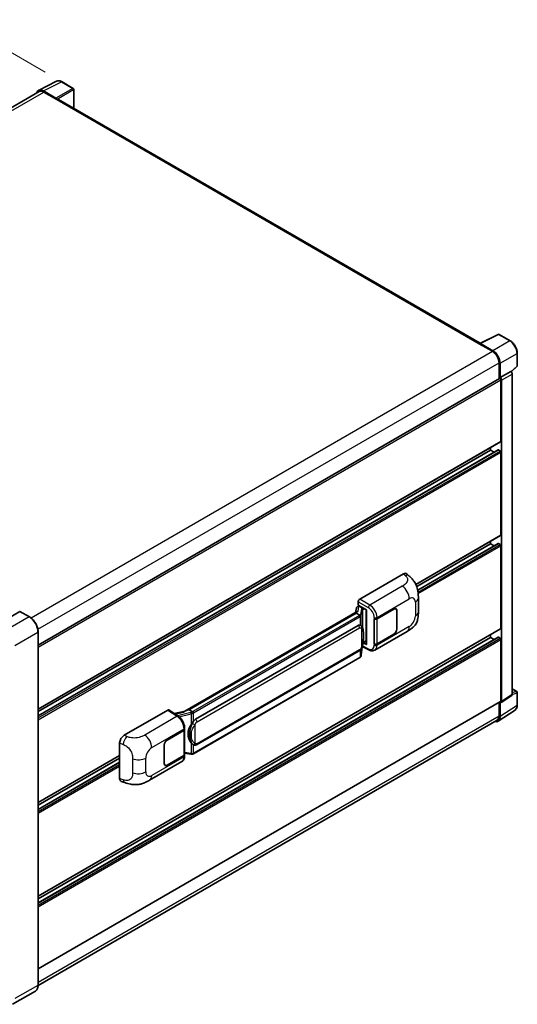
# Model space of a CAD drawing. Units: millimetres. Extents: x 17 to 10644, y 17 to 1422.
# Drawn here: x 926 to 1102, y 212 to 559 of the extents above; entities that cross this region are included whole.
import ezdxf

# ---------------------------------------------------------------- set-up
doc = ezdxf.new("R2010")
doc.units = ezdxf.units.MM
for name, color, linetype, lineweight in [('Dimension (ISO)', 7, 'Continuous', 18), ('Visible (ISO)', 7, 'Continuous', 35), ('Visible Narrow (ISO)', 7, 'Continuous', 25)]:
    doc.layers.add(name, color=color, linetype=linetype, lineweight=lineweight)
doc.styles.add('Note Text (TK)', font='MS PGothic.ttf')
doc.dimstyles.new('Default - Method 1b (TK)', dxfattribs={"dimscale": 4, "dimtxt": 2.5, "dimasz": 2.5, "dimexe": 1, "dimexo": 1.5, "dimgap": 1, "dimtad": 1, "dimtoh": 1, "dimrnd": 1e-08, "dimdsep": 46, "dimtxsty": 'Note Text (TK)', "dimcen": 0.09, "dimdle": 5, "dimclrd": 100, "dimclre": 100, "dimclrt": 7, "dimadec": 1, "dimazin": 1, "dimtfac": 1, "dimtmove": 0, "dimatfit": 3, "dimfxl": 0, "dimtolj": 1, "dimlwd": -1, "dimlwe": -1, "dimarcsym": 0})

# ---------------------------------------------------------------- blocks, each defined once
blk = doc.blocks.new('*D39')
at = {"layer": 'Defpoints', "color": 0, "transparency": 16777216}
for p in [(907.15, 556.4), (941.09, 536.8), (760.96, 431.61)]:
    blk.add_point(p, dxfattribs=at)
at = {"layer": 'Dimension (ISO)', "color": 100, "transparency": 16777216}
for p, q in [((935.11, 540.25), (903.16, 558.7)), ((735.87, 456.13), (898.52, 551.35)), ((754.98, 435.06), (723.25, 453.38))]:
    blk.add_line(p, q, dxfattribs=at)
for points in [[(897.68, 552.78), (899.36, 549.91), (907.15, 556.4)], [(735.02, 457.57), (736.71, 454.69), (727.24, 451.08)]]:
    blk.add_solid(points, dxfattribs=at)
at = {"layer": 'Dimension (ISO)', "color": 7, "transparency": 16777216, "insert": (803.83, 506.34), "char_height": 10, "attachment_point": 4, "rotation": 30.344, "style": 'Note Text (TK)'}
blk.add_mtext('\\A1;{\\Q-29.656;\\W0.819;\\H0.816x; \\fＭＳ Ｐゴシック|b0|i0;\\H10.0000;350}', dxfattribs=at)

msp = doc.modelspace()

# ---------------------------------------------------------------- linework, layer by layer
at = {"layer": 'Visible (ISO)'}
for p, q in [((932.7703, 533.8094), (939.1701, 537.0056)), ((945.0332, 534.5262), (941.0919, 536.8017)), ((945.215, 527.4935), (945.215, 534.2113)), ((933.0169, 533.3845), (771.1119, 439.9086)), ((938.8961, 531.0697), (934.5231, 533.5944)), ((934.6533, 533.2224), (939.2816, 530.5502)), ((939.153, 530.6245), (939.153, 530.6246)), ((1088.5109, 444.7616), (939.8271, 530.6043)), ((1088.37, 444.6912), (1094.7697, 447.8874)), ((1099.0553, 445.6015), (1095.114, 447.877)), ((1088.1597, 444.5954), (1092.7881, 441.9232)), ((1088.2883, 444.5214), (1088.2883, 444.5212)), ((1092.9182, 442.145), (1088.5453, 444.6697)), ((1101.5499, 436.878), (1101.5499, 441.2808)), ((1095.1022, 437.915), (1095.1022, 432.2483)), ((1095.4879, 432.6449), (1095.4879, 437.6941)), ((1095.4879, 432.6449), (1099.2102, 434.7939)), ((1099.2105, 434.7937), (1099.2102, 434.7939)), ((1099.3545, 434.6869), (1101.4333, 436.6112)), ((1099.7244, 321.092), (1099.7244, 433.9036)), ((932.6495, 338.4561), (1095.3061, 432.366)), ((1095.4882, 432.6447), (1095.4879, 432.6449)), ((1095.745, 410.2283), (1095.745, 431.9026)), ((1096.0022, 318.6319), (1096.0022, 431.7545)), ((932.6495, 315.9421), (1095.6697, 410.0619)), ((932.6495, 313.5854), (1094.7617, 407.181)), ((932.6495, 315.0259), (1092.1452, 407.1108)), ((1092.1452, 407.1108), (1092.1452, 408.027)), ((1093.3927, 406.3906), (1092.1452, 407.1108)), ((1095.4879, 406.8139), (1094.8708, 407.1702)), ((1095.745, 377.2716), (1095.745, 406.3685)), ((1065.7694, 359.8421), (1095.6697, 377.1051)), ((1092.1452, 374.154), (1092.1452, 375.0702)), ((1066.0796, 359.105), (1092.1452, 374.154)), ((1066.4293, 357.8665), (1094.7617, 374.2242)), ((1093.3927, 373.4338), (1092.1452, 374.154)), ((1095.4879, 373.8571), (1094.8708, 374.2134)), ((1095.745, 344.3148), (1095.745, 373.4117)), ((1045.9901, 354.6321), (1061.3998, 363.5289)), ((1062.6402, 363.5512), (1063.4851, 362.7857)), ((1045.4762, 352.554), (1045.4762, 353.742)), ((1066.6709, 350.1396), (1066.6709, 355.0532)), ((926.168, 350.3272), (918.0684, 345.6509)), ((929.6016, 348.4063), (926.2589, 350.3362)), ((1045.1266, 350.2541), (984.3571, 315.1688)), ((1044.873, 351.6219), (1044.5719, 349.9339)), ((1045.3081, 352.0793), (1045.6964, 352.1689)), ((1045.4762, 352.554), (1048.4034, 350.864)), ((1045.6506, 352.1584), (1045.906, 352.3058)), ((1045.9956, 352.1116), (1047.0241, 351.5178)), ((1048.2969, 350.9254), (1048.2969, 338.763)), ((1048.4034, 350.864), (1048.4034, 338.6219)), ((1052.0933, 347.764), (1058.0755, 351.2179)), ((1052.123, 347.7218), (1058.0755, 351.1585)), ((1058.7664, 351.2269), (1058.5394, 351.3581)), ((1059.0526, 350.5944), (1059.0526, 344.0624)), ((1059.1041, 350.6241), (1059.1041, 344.0921)), ((1044.7099, 349.7363), (985.8169, 315.7344)), ((1044.7099, 349.7363), (1044.7026, 349.77)), ((1045.9866, 348.9992), (1044.7099, 349.7363)), ((1051.0645, 347.7639), (1051.083, 347.7539)), ((1051.0645, 338.8566), (1051.0645, 347.7639)), ((1051.0945, 347.7218), (1051.1188, 347.7358)), ((1051.0945, 338.9333), (1051.0945, 347.7218)), ((932.6495, 250.0285), (1095.6697, 344.1483)), ((988.1697, 312.3571), (1045.4428, 345.4237)), ((1046.3029, 345.4512), (1046.2892, 345.4592)), ((1051.3191, 336.7228), (1062.7275, 343.3094)), ((932.6495, 218.7228), (932.6495, 343.1271)), ((932.6495, 247.6719), (1094.7617, 341.2674)), ((932.6495, 249.1123), (1092.1452, 341.1972)), ((1047.2033, 339.325), (1048.2969, 339.9564)), ((1058.0755, 342.3107), (1052.0933, 338.8568)), ((1058.0755, 342.37), (1052.123, 338.9333)), ((1092.1452, 341.1972), (1092.1452, 342.1134)), ((1093.3927, 340.477), (1092.1452, 341.1972)), ((1095.4879, 340.9003), (1094.8708, 341.2566)), ((1095.745, 318.7807), (1095.745, 340.455)), ((988.5333, 303.3842), (1045.8064, 336.4508)), ((1046.5574, 334.894), (1046.8247, 337.8088)), ((1046.8773, 337.938), (1049.1995, 336.7782)), ((1048.4034, 338.6219), (1047.1844, 339.2307)), ((1047.1955, 339.3178), (1047.2105, 339.3316)), ((1051.1485, 338.9051), (1051.0645, 338.8566)), ((1051.083, 338.8466), (1051.0645, 338.8566)), ((1046.0603, 334.063), (987.4015, 300.1964)), ((1099.7244, 323.0378), (1101.3681, 322.0888)), ((1095.8641, 318.3068), (1099.5864, 320.7669)), ((1101.5499, 317.3712), (1101.5499, 321.7739)), ((932.6495, 224.4945), (1095.6697, 318.6142)), ((962.9559, 306.6923), (978.3656, 315.5891)), ((978.7415, 315.6175), (982.0612, 313.4234)), ((985.7367, 315.726), (985.8169, 315.7344)), ((985.8169, 315.7344), (987.0936, 314.9973)), ((1094.7977, 311.6606), (1100.7656, 315.6049)), ((1095.1022, 318.2866), (1095.1022, 313.5106)), ((1095.4879, 313.2861), (1095.4879, 318.3353)), ((1095.4879, 318.3353), (1095.4882, 318.3352)), ((984.4439, 315.219), (980.6426, 314.361)), ((1094.4244, 312.0124), (932.6479, 218.6107)), ((984.2738, 308.6807), (984.2738, 299.9345)), ((984.3034, 308.7995), (984.3034, 309.2567)), ((978.1082, 305.0487), (984.0904, 308.5026)), ((978.1082, 304.9893), (984.0607, 308.426)), ((961.3948, 291.5286), (961.3948, 304.0203)), ((977.0797, 296.7353), (977.0797, 303.2673)), ((977.1311, 296.765), (977.1311, 303.297)), ((987.3095, 303.3927), (987.2958, 303.4006)), ((932.6495, 282.9853), (961.3948, 299.5814)), ((932.6495, 282.0691), (961.3948, 298.6652)), ((984.0607, 299.6376), (978.1082, 296.2009)), ((984.0904, 299.5953), (978.1082, 296.1415)), ((984.2738, 300.435), (986.4723, 300.1163)), ((984.3034, 299.435), (984.3034, 299.8922)), ((932.6495, 280.6287), (961.3948, 297.2248)), ((971.95, 290.899), (983.3583, 297.4856)), ((977.4173, 296.1324), (977.1902, 296.2635)), ((961.9631, 290.489), (963.1706, 290.0596)), ((931.6925, 216.651), (923.5929, 211.9747))]:
    msp.add_line(p, q, dxfattribs=at)
for centre, start, end in [((944.8514, 534.2113), 0, 60), ((1094.9322, 447.5621), 60, 116.538708), ((1101.1862, 436.878), 312.789481, 0), ((1101.1862, 321.7739), 0, 60)]:
    msp.add_arc(centre, 0.3636, start, end, dxfattribs=at)
for centre, major_axis, ratio, start_param, end_param in [((934.5263, 530.6217), (-1.8204, 3.153), 0.5766475, 5.49839613, 6.80992005), ((934.6533, 530.5502), (-1.6364, 2.8343), 0.57735027, 5.49778714, 6.28318531), ((938.8957, 530.7728), (0.1818, -0.3149), 0.5780539, 0.78600715, 2.3555855), ((939.2816, 529.6595), (0.5455, 0.9448), 0.57735027, 0, 0.78539816), ((1088.1597, 443.7047), (0.5455, 0.9448), 0.57735027, 0.53865784, 0.78539816), ((1088.5456, 444.3725), (-0.182, 0.3153), 0.5766475, 5.49839613, 7.06797448), ((1092.7881, 439.2511), (1.6364, -2.8343), 0.57735027, 0.78539816, 2.35619449), ((1092.915, 439.1759), (1.8182, -3.1492), 0.5780539, 0.78600715, 2.3555855), ((1099.2099, 434.1999), (-0.3636, 0.6298), 0.5780539, 3.9275998, 5.49717816), ((1095.4879, 432.051), (-0.1818, 0.3149), 0.57735027, 3.92699082, 6.28318531), ((1095.4876, 432.0509), (0.3636, -0.6298), 0.5780539, 0.78600715, 2.3555855), ((1095.4879, 410.3768), (0.1818, -0.3149), 0.57735027, 0, 0.78539816), ((1094.8708, 406.992), (-0.1091, 0.189), 0.57735027, 5.49778714, 6.28318531), ((1095.4879, 406.517), (-0.1818, 0.3149), 0.57735027, 3.92699082, 5.49778714), ((1095.4879, 377.42), (0.1818, -0.3149), 0.57735027, 0, 0.78539816), ((1094.8708, 374.0353), (-0.1091, 0.189), 0.57735027, 5.49778714, 6.28318531), ((1095.4879, 373.5602), (-0.1818, 0.3149), 0.57735027, 3.92699082, 5.49778714), ((1061.3893, 361.7404), (1.1344, 1.8972), 0.57333637, 6.16912861, 7.08294563), ((1045.9908, 354.0383), (-0.3636, -0.6298), 0.5780539, 3.9275998, 5.49717816), ((926.168, 350.1787), (0.0909, 0.1575), 0.57735027, 0, 0.78539816), ((1048.2781, 350.3941), (-3.5769, -0.617), 0.21633748, 5.59704541, 6.29236196), ((1045.6484, 351.8271), (-0.7175, -0.5179), 0.60953579, 5.67908615, 5.72119938), ((1045.571, 351.3936), (-0.5509, 0.5238), 0.8492429, 5.1814121, 6.75220843), ((1045.9201, 351.4742), (-0.2683, 0.6809), 0.65380937, 5.5951678, 6.18580465), ((1046.9864, 351.1991), (0.1341, -0.3405), 0.65380937, 0.88277882, 2.45357514), ((1058.0755, 350.0303), (0.7273, 1.2597), 0.57735027, 5.49778714, 7.06858347), ((1058.0755, 350.0303), (0.6909, 1.1967), 0.57735027, 5.49778714, 7.06858347), ((1051.579, 348.0609), (0.7273, 0), 0.57735027, 3.9618974, 5.49778714), ((1051.6087, 348.0187), (-0.7273, 0), 0.57735027, 0.78539816, 2.35619449), ((1045.4428, 340.9553), (0.5565, 4.5997), 0.40142867, 6.20843387, 6.57591032), ((1058.0755, 343.4983), (0.7273, 1.2597), 0.57735027, 3.92699082, 5.49778714), ((1058.0755, 343.4983), (-0.6909, -1.1967), 0.57735027, 0.78539816, 2.35619449), ((1095.4879, 344.4632), (0.1818, -0.3149), 0.57735027, 0, 0.78539816), ((1094.8708, 341.0785), (-0.1091, 0.189), 0.57735027, 5.49778714, 6.28318531), ((1095.4879, 340.6034), (-0.1818, 0.3149), 0.57735027, 3.92699082, 5.49778714), ((1046.9864, 339.6197), (0.2166, -0.2942), 0.48800029, 0.05438476, 0.7310134), ((1048.6605, 338.7704), (0.3636, 0.0106), 0.55686057, 3.12531633, 3.9107145), ((1051.579, 339.1537), (-0.7273, 0), 0.57735027, 0.82030475, 2.35619449), ((1051.6087, 339.2302), (0.7273, 0), 0.57735027, 3.92699082, 5.49778714), ((1099.2099, 321.3898), (0.3641, -0.6306), 0.5766475, 0.03486413, 0.78478918), ((978.365, 314.9946), (0.3641, 0.6306), 0.5766475, 6.24832118, 7.06797448), ((982.6602, 312.5095), (3.4997, 3.1094), 0.24152145, 0.32505614, 1.02037269), ((1095.4876, 318.9297), (0.3641, -0.6306), 0.5766475, 5.49839613, 7.06797448), ((1095.4879, 318.9292), (0.1818, -0.3149), 0.57735027, 0, 0.78539816), ((988.1697, 307.8886), (0.5565, 4.5997), 0.40142867, 0.29272501, 0.66020146), ((1092.915, 314.7752), (1.8204, -3.153), 0.5766475, 5.75645056, 7.06797448), ((1092.7881, 314.8467), (1.6364, -2.8343), 0.57735027, 0, 0.78539816), ((983.5465, 308.723), (0.7273, 0), 0.57735027, 5.49778714, 6.15636264), ((983.5762, 308.7995), (0.7273, 0), 0.57735027, 5.49778714, 6.28318531), ((989.1062, 307.3479), (0.3329, 4.4628), 0.80430597, 0.8807959, 2.44577737), ((962.9664, 304.9158), (-1.1277, -1.8841), 0.58101844, 3.94848943, 5.51262657), ((978.1082, 303.8611), (-0.7273, -1.2597), 0.57735027, 3.92699082, 5.49778714), ((978.1082, 303.8611), (0.6909, 1.1967), 0.57735027, 0.78539816, 2.35619449), ((983.5465, 299.9345), (0.7273, 0), 0.57735027, 5.49778714, 6.28318531), ((983.5762, 299.8922), (0.7273, 0), 0.57735027, 5.49778714, 6.56987888), ((978.1082, 297.3291), (-0.7273, -1.2597), 0.57735027, 5.49778714, 7.06858347), ((978.1082, 297.3291), (-0.6909, -1.1967), 0.57735027, 5.49778714, 7.06858347), ((962.9664, 292.4479), (-1.1344, -1.8972), 0.57333637, 5.51880849, 6.397242)]:
    msp.add_ellipse(centre, major_axis=major_axis, ratio=ratio, start_param=start_param, end_param=end_param, dxfattribs=at)
for points, knots in [([(941.0919, 536.8017), (940.9625, 536.8764), (940.8315, 536.9408), (940.5684, 537.0468), (940.4361, 537.0885), (940.1721, 537.1466), (940.0403, 537.163), (939.7802, 537.168), (939.6517, 537.1566), (939.403, 537.1035), (939.2828, 537.0619), (939.1701, 537.0056)], [-0.784789176, -0.784789176, -0.784789176, -0.784789176, -0.634804167, -0.634804167, -0.484819157, -0.484819157, -0.334834148, -0.334834148, -0.184849139, -0.184849139, -0.03486413, -0.03486413, -0.03486413, -0.03486413]), ([(1101.5499, 441.2808), (1101.5499, 441.4371), (1101.5393, 441.5977), (1101.4978, 441.9242), (1101.4669, 442.0901), (1101.3861, 442.4241), (1101.3361, 442.5921), (1101.2184, 442.9269), (1101.1507, 443.0937), (1100.999, 443.4224), (1100.9151, 443.5843), (1100.7328, 443.8999), (1100.6345, 444.0536), (1100.4257, 444.3493), (1100.3152, 444.4914), (1100.0841, 444.7607), (1099.9636, 444.888), (1099.7147, 445.125), (1099.5865, 445.2347), (1099.3245, 445.4338), (1099.1907, 445.5233), (1099.0553, 445.6015)], [-0.78478918, -0.78478918, -0.78478918, -0.78478918, -0.62783134, -0.62783134, -0.47087351, -0.47087351, -0.31391567, -0.31391567, -0.15695784, -0.15695784, 0, 0, 0.15695784, 0.15695784, 0.31391567, 0.31391567, 0.47087351, 0.47087351, 0.62783134, 0.62783134, 0.78478918, 0.78478918, 0.78478918, 0.78478918]), ([(1063.4851, 362.7857), (1063.721, 362.572), (1064.0133, 362.3107), (1064.5288, 361.757), (1064.7658, 361.4656), (1065.286, 360.7399), (1065.5679, 360.2758), (1065.9205, 359.5188), (1066.0241, 359.2654), (1066.2303, 358.6768), (1066.3253, 358.3356), (1066.4856, 357.6191), (1066.546, 357.2399), (1066.6598, 356.2449), (1066.6709, 355.6006), (1066.6709, 355.0532)], [0, 0, 0, 0, 0.18362486, 0.18362486, 0.36333296, 0.36333296, 0.60386192, 0.60386192, 0.71569796, 0.71569796, 0.86115341, 0.86115341, 1.02941414, 1.02941414, 1.30785701, 1.30785701, 1.30785701, 1.30785701]), ([(932.6495, 343.1271), (932.6495, 343.5012), (932.5983, 343.9009), (932.401, 344.7163), (932.2547, 345.1318), (931.8813, 345.9409), (931.6542, 346.3342), (931.1403, 347.062), (930.8536, 347.3965), (930.2461, 347.9751), (929.9255, 348.2192), (929.6016, 348.4063)], [1.57079633, 1.57079633, 1.57079633, 1.57079633, 1.88495559, 1.88495559, 2.19911486, 2.19911486, 2.51327412, 2.51327412, 2.82743339, 2.82743339, 3.14159265, 3.14159265, 3.14159265, 3.14159265]), ([(1046.236, 348.5453), (1046.236, 348.546), (1046.2361, 348.5467), (1046.2402, 348.5875), (1046.2375, 348.6304), (1046.2186, 348.7188), (1046.2021, 348.7637), (1046.1573, 348.8475), (1046.1294, 348.8857), (1046.066, 348.9505), (1046.0311, 348.9765), (1045.9947, 348.9948)], [-0.0778087689, -0.0778087689, -0.0778087689, -0.0778087689, -0.0774791395, -0.0774791395, -0.0585788033, -0.0585788033, -0.0389062325, -0.0389062325, -0.0193765361, -0.0193765361, 0, 0, 0, 0]), ([(1066.6709, 350.1396), (1066.6709, 349.6106), (1066.6616, 349.0214), (1066.5514, 348.1108), (1066.4926, 347.7657), (1066.3565, 347.2222), (1066.2988, 347.0266), (1066.1557, 346.6306), (1066.0682, 346.4276), (1065.8366, 345.9859), (1065.6805, 345.7473), (1065.362, 345.3387), (1065.1988, 345.1592), (1064.7746, 344.737), (1064.5092, 344.5113), (1063.7571, 343.926), (1063.2223, 343.5951), (1062.7275, 343.3094)], [0, 0, 0, 0, 0.26907114, 0.26907114, 0.43224894, 0.43224894, 0.52213259, 0.52213259, 0.61371232, 0.61371232, 0.72841245, 0.72841245, 0.83295305, 0.83295305, 0.995563, 0.995563, 1.28301074, 1.28301074, 1.28301074, 1.28301074]), ([(1046.6647, 345.161), (1046.6455, 345.1813), (1046.6255, 345.2016), (1046.5837, 345.242), (1046.5619, 345.262), (1046.5163, 345.3017), (1046.4924, 345.3213), (1046.4425, 345.3599), (1046.4164, 345.3789), (1046.3616, 345.4159), (1046.333, 345.4339), (1046.3029, 345.4512)], [-0.1703054541, -0.1703054541, -0.1703054541, -0.1703054541, -0.1584465752, -0.1584465752, -0.1465876964, -0.1465876964, -0.1347288175, -0.1347288175, -0.1228699387, -0.1228699387, -0.1110110598, -0.1110110598, -0.1110110598, -0.1110110598]), ([(1047.2853, 342.8441), (1047.283, 342.998), (1047.2792, 343.1494), (1047.2642, 343.4504), (1047.2531, 343.5998), (1047.217, 343.9002), (1047.1923, 344.051), (1047.1166, 344.3595), (1047.0659, 344.5173), (1046.914, 344.8391), (1046.8117, 345.0051), (1046.6647, 345.161)], [-0.42564821, -0.42564821, -0.42564821, -0.42564821, -0.340518568, -0.340518568, -0.255388926, -0.255388926, -0.170259284, -0.170259284, -0.085129642, -0.085129642, 0, 0, 0, 0]), ([(1046.7984, 337.7493), (1046.9055, 337.9864), (1046.9791, 338.2185), (1047.0949, 338.6727), (1047.1359, 338.8938), (1047.1994, 339.3266), (1047.2216, 339.5388), (1047.2544, 339.9549), (1047.2649, 340.1587), (1047.2793, 340.5567), (1047.2831, 340.7507), (1047.2853, 340.939)], [-0.425024641, -0.425024641, -0.425024641, -0.425024641, -0.340019712, -0.340019712, -0.255014784, -0.255014784, -0.170009856, -0.170009856, -0.085004928, -0.085004928, 0, 0, 0, 0]), ([(1047.2853, 340.939), (1047.2869, 341.0782), (1047.2882, 341.2155), (1047.2902, 341.4854), (1047.2909, 341.618), (1047.2915, 341.8781), (1047.2915, 342.0055), (1047.2909, 342.255), (1047.2902, 342.377), (1047.2882, 342.6151), (1047.2869, 342.7313), (1047.2853, 342.8441)], [-0.318622721, -0.318622721, -0.318622721, -0.318622721, -0.254898176, -0.254898176, -0.191173632, -0.191173632, -0.127449088, -0.127449088, -0.063724544, -0.063724544, 0, 0, 0, 0]), ([(1045.8064, 336.4508), (1045.9317, 336.5232), (1046.0363, 336.6109), (1046.2113, 336.7849), (1046.284, 336.8734), (1046.4152, 337.0502), (1046.4726, 337.1378), (1046.5777, 337.3113), (1046.6256, 337.3977), (1046.7147, 337.5699), (1046.756, 337.6556), (1046.7958, 337.7434), (1046.7971, 337.7464), (1046.7984, 337.7493)], [-0.170496085, -0.170496085, -0.170496085, -0.170496085, -0.1375677, -0.1375677, -0.103468483, -0.103468483, -0.069369266, -0.069369266, -0.035270049, -0.035270049, -0.001170832, -0.001170832, 0, 0, 0, 0]), ([(1051.3191, 336.7228), (1051.1911, 336.6489), (1051.0538, 336.5913), (1050.7708, 336.5109), (1050.6252, 336.4879), (1050.3334, 336.4733), (1050.1871, 336.4817), (1049.8979, 336.525), (1049.7548, 336.56), (1049.4734, 336.6527), (1049.3351, 336.7105), (1049.1995, 336.7782)], [0.785398163, 0.785398163, 0.785398163, 0.785398163, 0.935496479, 0.935496479, 1.085594795, 1.085594795, 1.23569311, 1.23569311, 1.385791426, 1.385791426, 1.535889742, 1.535889742, 1.535889742, 1.535889742]), ([(1046.0603, 334.063), (1046.0692, 334.0682), (1046.0781, 334.0735), (1046.0957, 334.0842), (1046.1045, 334.0896), (1046.1218, 334.1007), (1046.1304, 334.1063), (1046.1474, 334.1178), (1046.1558, 334.1237), (1046.1726, 334.1355), (1046.1808, 334.1416), (1046.189, 334.1477)], [1.570796327, 1.570796327, 1.570796327, 1.570796327, 1.596526194, 1.596526194, 1.622256061, 1.622256061, 1.647985928, 1.647985928, 1.673715795, 1.673715795, 1.699445662, 1.699445662, 1.699445662, 1.699445662]), ([(1046.236, 334.2938), (1046.236, 334.2932), (1046.2361, 334.2926), (1046.2402, 334.258), (1046.2375, 334.2275), (1046.22, 334.1794), (1046.2068, 334.161), (1046.189, 334.1477)], [-0.0003297628, -0.0003297628, -0.0003297628, -0.0003297628, 0, 0, 0.0189079865, 0.0189079865, 0.0357441925, 0.0357441925, 0.0357441925, 0.0357441925]), ([(1046.2028, 334.16), (1046.2416, 334.201), (1046.278, 334.2439), (1046.3452, 334.333), (1046.3761, 334.3794), (1046.4316, 334.4751), (1046.4562, 334.5246), (1046.4984, 334.6263), (1046.5159, 334.6785), (1046.5429, 334.7849), (1046.5524, 334.8392), (1046.5574, 334.894)], [-1.489339836, -1.489339836, -1.489339836, -1.489339836, -1.362514136, -1.362514136, -1.235688435, -1.235688435, -1.108862734, -1.108862734, -0.982037034, -0.982037034, -0.855211333, -0.855211333, -0.855211333, -0.855211333]), ([(1100.7656, 315.6049), (1100.8707, 315.6744), (1100.9668, 315.7577), (1101.1371, 315.9465), (1101.2113, 316.052), (1101.337, 316.2799), (1101.3886, 316.4022), (1101.4703, 316.6599), (1101.5004, 316.7952), (1101.5402, 317.0762), (1101.5499, 317.2217), (1101.5499, 317.3712)], [0.03486413, 0.03486413, 0.03486413, 0.03486413, 0.184849139, 0.184849139, 0.334834148, 0.334834148, 0.484819157, 0.484819157, 0.634804167, 0.634804167, 0.784789176, 0.784789176, 0.784789176, 0.784789176]), ([(984.3034, 309.2567), (984.3034, 309.5621), (984.2645, 309.8772), (984.1202, 310.5107), (984.0147, 310.829), (983.7469, 311.449), (983.5847, 311.7505), (983.2147, 312.3156), (983.0071, 312.5791), (982.5577, 313.0487), (982.3162, 313.255), (982.0612, 313.4234)], [0, 0, 0, 0, 0.30717795, 0.30717795, 0.6143559, 0.6143559, 0.92153385, 0.92153385, 1.22871179, 1.22871179, 1.53588974, 1.53588974, 1.53588974, 1.53588974]), ([(987.3655, 314.5565), (987.3654, 314.5571), (987.3653, 314.5577), (987.3599, 314.593), (987.3492, 314.6312), (987.3176, 314.7123), (987.2967, 314.7546), (987.2474, 314.8359), (987.2197, 314.8741), (987.161, 314.9417), (987.1307, 314.9704), (987.101, 314.9925)], [-0.0003297628, -0.0003297628, -0.0003297628, -0.0003297628, 0, 0, 0.0189079865, 0.0189079865, 0.0385885202, 0.0385885202, 0.0581261217, 0.0581261217, 0.0775105008, 0.0775105008, 0.0775105008, 0.0775105008]), ([(986.5498, 310.3952), (986.6791, 310.5616), (986.8173, 310.7449), (987.1344, 311.1732), (987.3149, 311.4209), (987.4768, 311.6588)], [0.251927497, 0.251927497, 0.251927497, 0.251927497, 0.346143771, 0.346143771, 0.465492697, 0.465492697, 0.465492697, 0.465492697]), ([(987.296, 303.4006), (987.1855, 303.4644), (987.0707, 303.5533), (986.8173, 303.7862), (986.6791, 303.9383), (986.5498, 304.0942)], [1.13986773, 1.13986773, 1.13986773, 1.13986773, 1.216302642, 1.216302642, 1.310518917, 1.310518917, 1.310518917, 1.310518917]), ([(987.3095, 303.3927), (987.3658, 303.3602), (987.4272, 303.3299), (987.5618, 303.2776), (987.6352, 303.2556), (987.7951, 303.2256), (987.8821, 303.2177), (988.066, 303.2241), (988.1623, 303.2386), (988.3541, 303.2941), (988.4488, 303.3354), (988.5333, 303.3842)], [-0.11101106, -0.11101106, -0.11101106, -0.11101106, -0.088808848, -0.088808848, -0.066606636, -0.066606636, -0.044404424, -0.044404424, -0.022202212, -0.022202212, 0, 0, 0, 0]), ([(983.3583, 297.4856), (983.491, 297.5622), (983.6124, 297.6577), (983.8241, 297.8752), (983.9144, 297.997), (984.0643, 298.2561), (984.124, 298.3934), (984.2167, 298.6776), (984.2499, 298.8245), (984.2932, 299.1251), (984.3034, 299.2788), (984.3034, 299.435)], [-0.785398163, -0.785398163, -0.785398163, -0.785398163, -0.628318531, -0.628318531, -0.471238898, -0.471238898, -0.314159265, -0.314159265, -0.157079633, -0.157079633, 0, 0, 0, 0]), ([(986.4723, 300.1163), (986.5253, 300.1086), (986.5782, 300.1023), (986.6833, 300.0927), (986.7355, 300.0893), (986.8385, 300.0857), (986.8893, 300.0854), (986.9893, 300.0879), (987.0384, 300.0908), (987.1347, 300.1), (987.1818, 300.1063), (987.2278, 300.1145)], [0.855211333, 0.855211333, 0.855211333, 0.855211333, 0.984372553, 0.984372553, 1.113533773, 1.113533773, 1.242694993, 1.242694993, 1.371856212, 1.371856212, 1.501017432, 1.501017432, 1.501017432, 1.501017432]), ([(987.3655, 300.3049), (987.3654, 300.3042), (987.3653, 300.3035), (987.3599, 300.2635), (987.3492, 300.2284), (987.3176, 300.169), (987.2967, 300.1458), (987.2582, 300.1228), (987.2434, 300.1172), (987.2278, 300.1145)], [-0.0778087689, -0.0778087689, -0.0778087689, -0.0778087689, -0.0774791395, -0.0774791395, -0.0585788033, -0.0585788033, -0.0389062325, -0.0389062325, -0.0279382932, -0.0279382932, -0.0279382932, -0.0279382932]), ([(987.2573, 300.1235), (987.2673, 300.1278), (987.2772, 300.1323), (987.2968, 300.1415), (987.3066, 300.1461), (987.3259, 300.1557), (987.3355, 300.1605), (987.3546, 300.1704), (987.3641, 300.1755), (987.3829, 300.1858), (987.3923, 300.191), (987.4015, 300.1964)], [1.437762728, 1.437762728, 1.437762728, 1.437762728, 1.464369448, 1.464369448, 1.490976168, 1.490976168, 1.517582887, 1.517582887, 1.544189607, 1.544189607, 1.570796327, 1.570796327, 1.570796327, 1.570796327]), ([(971.95, 290.899), (971.5257, 290.654), (971.0255, 290.3786), (970.0727, 289.9519), (969.604, 289.7726), (968.7044, 289.5158), (968.2757, 289.426), (967.4257, 289.3262), (966.9986, 289.3133), (966.1677, 289.3459), (965.7564, 289.391), (964.598, 289.5826), (963.8388, 289.8219), (963.1706, 290.0596)], [0, 0, 0, 0, 0.24648635, 0.24648635, 0.47055558, 0.47055558, 0.64899431, 0.64899431, 0.82358511, 0.82358511, 1.00416753, 1.00416753, 1.34397561, 1.34397561, 1.34397561, 1.34397561]), ([(931.6925, 216.651), (931.8162, 216.7224), (931.9302, 216.8108), (932.1343, 217.0173), (932.2245, 217.1355), (932.3792, 217.3967), (932.4437, 217.5398), (932.5468, 217.8468), (932.5854, 218.0106), (932.6367, 218.3551), (932.6495, 218.5357), (932.6495, 218.7228)], [0.785398163, 0.785398163, 0.785398163, 0.785398163, 0.942477796, 0.942477796, 1.099557429, 1.099557429, 1.256637061, 1.256637061, 1.413716694, 1.413716694, 1.570796327, 1.570796327, 1.570796327, 1.570796327])]:
    msp.add_open_spline(points, degree=3, knots=knots, dxfattribs=at)
for points in [[(1045.9947, 348.9948), (1045.9918, 348.9963), (1045.9891, 348.9978), (1045.9866, 348.9992)], [(1046.1356, 345.5254), (1046.1938, 345.5071), (1046.2448, 345.4847), (1046.2893, 345.459)], [(987.0936, 314.9973), (987.0961, 314.9959), (987.0986, 314.9943), (987.101, 314.9925)]]:
    msp.add_open_spline(points, degree=3, dxfattribs=at)
at = {"layer": 'Visible Narrow (ISO)'}
for p, q in [((934.5231, 533.5944), (940.919, 536.7887)), ((944.8603, 534.5132), (938.8961, 531.0697)), ((939.153, 530.6246), (945.1173, 534.0681)), ((940.919, 536.7887), (944.8603, 534.5132)), ((945.1173, 534.0681), (945.1173, 527.5499)), ((772.072, 439.356), (934.6533, 533.2224)), ((939.2816, 530.5502), (1088.1597, 444.5954)), ((1088.5453, 444.6697), (1094.9412, 447.864)), ((1094.9412, 447.864), (1098.8825, 445.5885)), ((1098.8825, 445.5885), (1092.9182, 442.145)), ((930.1564, 348.0278), (1092.7881, 441.9232)), ((1095.4879, 437.6941), (1101.4522, 441.1376)), ((1101.4522, 441.1376), (1101.4522, 436.7348)), ((932.5528, 344.067), (1095.1022, 437.915)), ((1099.2105, 434.7937), (1095.4882, 432.6447)), ((1096.0022, 431.7545), (1099.7244, 433.9036)), ((1101.4522, 436.7348), (1099.2943, 434.7374)), ((932.6495, 337.7393), (1095.745, 431.9026)), ((932.6495, 316.0651), (1095.745, 410.2283)), ((932.6495, 313.5116), (1094.8708, 407.1702)), ((932.6495, 312.7991), (1095.4879, 406.8139)), ((932.6495, 312.2053), (1095.745, 406.3685)), ((1065.7226, 359.9381), (1095.745, 377.2716)), ((1066.4428, 357.8005), (1094.8708, 374.2134)), ((1066.5527, 357.1514), (1095.4879, 373.8571)), ((1066.6161, 356.5942), (1095.745, 373.4117)), ((1061.3998, 363.5289), (1062.0741, 362.9181)), ((1060.999, 359.1957), (1049.5424, 352.5812)), ((1045.4762, 353.742), (1049.0285, 351.6911)), ((1049.5424, 352.5812), (1045.9901, 354.6321)), ((1052.0933, 348.2213), (1063.4806, 354.7957)), ((926.168, 350.3272), (929.5107, 348.3973)), ((1045.4261, 350.407), (1045.7188, 352.0477)), ((1045.7188, 352.0477), (1045.9956, 352.1116)), ((1045.9956, 352.1116), (1046.119, 352.1828)), ((1046.6376, 351.2756), (1046.2692, 349.2102)), ((1046.5581, 348.8685), (1046.9265, 350.9339)), ((1046.9265, 350.9339), (1046.9265, 344.8019)), ((1047.0241, 351.5178), (1046.9545, 351.5017)), ((1047.1475, 351.589), (1047.0241, 351.5178)), ((1047.1377, 351.0262), (1047.2435, 351.0506)), ((1047.1377, 344.2704), (1047.1377, 351.0262)), ((1047.2435, 351.0506), (1047.6618, 351.2921)), ((1058.0241, 351.1882), (1058.0755, 351.1585)), ((1059.0512, 350.6546), (1059.1041, 350.6241)), ((1065.6058, 353.5687), (1065.6058, 348.6551)), ((929.5107, 348.3973), (921.4111, 343.721)), ((985.7367, 315.726), (1044.7026, 349.77)), ((1045.8784, 348.9264), (987.2197, 315.0598)), ((987.4768, 314.6144), (1046.1356, 348.4811)), ((1046.1356, 348.4811), (1046.1356, 345.5254)), ((1046.5581, 345.2651), (1046.5581, 348.8685)), ((1051.083, 348.2111), (1051.083, 347.7539)), ((1052.0933, 347.764), (1052.0933, 348.2213)), ((1052.123, 338.9333), (1052.123, 347.7218)), ((932.6495, 250.1515), (1095.745, 344.3148)), ((988.6839, 311.4664), (1045.957, 344.533)), ((1046.6498, 344.3651), (1046.6498, 337.7516)), ((1063.4806, 344.974), (1052.0933, 338.3996)), ((1059.1041, 344.0921), (1059.0526, 344.1218)), ((924.4966, 338.3766), (932.5962, 343.0529)), ((932.5962, 343.0529), (932.5962, 218.6485)), ((932.6495, 247.5981), (1094.8708, 341.2566)), ((932.6495, 246.8855), (1095.4879, 340.9003)), ((932.6495, 246.2917), (1095.745, 340.455)), ((1048.2969, 340.0794), (1047.2435, 339.4712)), ((1047.2836, 340.9183), (1047.2836, 342.8042)), ((1058.0241, 342.3403), (1058.0755, 342.3107)), ((1045.957, 336.7837), (988.6839, 303.7171)), ((1046.1356, 336.7098), (1046.1356, 334.2295)), ((1046.8233, 337.8057), (1046.5581, 334.9125)), ((1046.5581, 334.9125), (1046.5581, 337.2798)), ((1049.0285, 337.1217), (1046.9546, 338.1575)), ((1047.2435, 339.4712), (1047.2095, 339.4398)), ((1051.083, 338.8466), (1051.083, 338.3894)), ((1052.0933, 338.3996), (1052.0933, 338.8568)), ((1046.1356, 334.2295), (987.4768, 300.3628)), ((1099.7244, 322.9792), (1101.2501, 322.0984)), ((1099.7244, 321.092), (1096.0022, 318.6319)), ((1101.2501, 322.0984), (1099.7244, 321.6215)), ((1099.7244, 321.0906), (1101.4522, 321.6307)), ((1101.4522, 321.6307), (1101.4522, 317.228)), ((932.6495, 224.6174), (1095.745, 318.7807)), ((978.3656, 315.5891), (981.6782, 313.3998)), ((1101.4522, 317.228), (1095.4879, 313.2861)), ((932.6495, 219.7185), (1095.1022, 313.5106)), ((981.6782, 313.3998), (970.2216, 306.7853)), ((980.9006, 314.1905), (983.8506, 314.8563)), ((986.4505, 314.6739), (981.7682, 313.6171)), ((982.2882, 313.2609), (986.5498, 314.2227)), ((986.5498, 314.2227), (986.5498, 310.3952)), ((987.4768, 311.6588), (987.4768, 314.6144)), ((972.7032, 302.3853), (984.0904, 308.9598)), ((984.0904, 308.9598), (984.0904, 308.5026)), ((987.9911, 303.885), (987.9911, 310.4985)), ((963.9555, 306.2693), (962.9559, 306.6923)), ((984.0607, 308.426), (984.0607, 299.6376)), ((986.6005, 307.7688), (986.6005, 305.8829)), ((961.3948, 304.0203), (962.6816, 303.4757)), ((977.0809, 303.3259), (977.1311, 303.297)), ((978.1082, 304.9893), (978.058, 305.0183)), ((986.5498, 304.0942), (986.5498, 300.2667)), ((987.4768, 300.3628), (987.4768, 303.3108)), ((932.6495, 283.1083), (961.3948, 299.7044)), ((965.9732, 298.4483), (965.9732, 293.5347)), ((970.5779, 293.7907), (970.5779, 298.7043)), ((984.0904, 299.1381), (972.7032, 292.5637)), ((984.0904, 299.5953), (984.0904, 299.1381)), ((986.5498, 300.2667), (984.2738, 300.5966)), ((932.6495, 280.5549), (961.3948, 297.151)), ((932.6495, 279.8423), (961.3948, 296.4384)), ((932.6495, 279.2485), (961.3948, 295.8446)), ((977.1311, 296.765), (977.0797, 296.7947)), ((978.1082, 296.1415), (978.0553, 296.172)), ((962.6816, 291.0709), (961.3948, 291.5286)), ((932.5962, 218.6485), (924.4966, 213.9722))]:
    msp.add_line(p, q, dxfattribs=at)
for centre, major_axis, ratio, start_param, end_param in [((940.9129, 533.8114), (-1.8009, 3.1632), 0.57677384, 5.50187364, 6.25179868), ((940.9101, 536.4868), (0.1818, 0.3149), 0.57735027, 0, 0.75049158), ((944.8514, 534.2113), (0.1818, 0.3149), 0.57735027, 0, 0.75049158), ((944.8514, 534.2113), (0.1818, -0.3149), 0.61692145, 0.78600715, 2.3555855), ((944.8514, 534.2113), (0.3636, 0), 0.57735027, 5.53269373, 6.28318531), ((1094.9322, 447.5621), (-0.1625, 0.3253), 0.5766475, 5.53326026, 6.28318531), ((1094.9322, 447.5621), (0.1818, 0.3149), 0.57735027, 0, 0.75049158), ((1098.8735, 445.2866), (0.1818, 0.3149), 0.57735027, 0, 0.75049158), ((1098.8707, 442.6144), (1.8182, -3.1492), 0.58194065, 0.78600715, 2.3555855), ((1101.1862, 441.2808), (0.3636, 0), 0.57735027, 5.53269373, 6.28318531), ((1101.1862, 436.878), (0.3636, 0), 0.57735027, 5.53269373, 6.28318531), ((1101.1862, 436.878), (0.247, -0.2669), 0.43528024, 0, 0.66685618), ((1062.0202, 361.1688), (1.4649, 1.6169), 0.65672952, 0, 0.91381702), ((1060.9093, 356.2802), (-1.8182, 3.1492), 0.57735027, 3.92699082, 5.46288056), ((1063.4806, 352.3417), (1.5028, 2.6029), 0.57735027, 5.49778714, 7.06858347), ((1063.0345, 355.0532), (3.6364, 0), 0.57735027, 5.49778714, 6.28318531), ((1047.7259, 351.0563), (1.0874, -0.2236), 0.39024564, 2.43627197, 3.15185696), ((1046.5637, 350.9485), (0.358, -0.0639), 0.92189307, 0.1475388, 1.52868309), ((1047.652, 350.7293), (-0.7247, 0.2078), 0.2955286, 5.58231733, 6.29790232), ((1046.8806, 351.1746), (0.0818, -0.3543), 0.71890164, 0.98015947, 2.5509558), ((1049.5245, 351.9981), (0.3636, 0.6298), 0.53637355, 0.78600715, 2.3555855), ((1048.9542, 349.3572), (1.5332, -2.4733), 0.59713441, 0.76668294, 2.30257268), ((1049.4502, 349.6643), (-1.8964, 3.1036), 0.59324129, 3.91222392, 5.44811366), ((929.5107, 348.2488), (0.0909, 0.1575), 0.57735027, 0, 0.78539816), ((929.5107, 344.8344), (2.1818, -3.779), 0.57735027, 0.78539816, 2.35619449), ((1045.1071, 349.3718), (-1.0909, 0), 0.57735027, 2.35619449, 2.5086304), ((1045.8784, 348.6295), (0.1818, -0.3149), 0.57735027, 0.78539816, 2.35619449), ((1045.1809, 349.4294), (1.0874, -0.2236), 0.39024564, 5.63445405, 6.29344962), ((1045.1071, 349.0749), (1.4545, 0), 0.57735027, 5.49778714, 5.60089302), ((1045.1071, 349.1024), (-1.4509, 0.2345), 0.43824712, 2.52999888, 3.14247799), ((1046.1953, 348.8831), (0.358, -0.0639), 0.92189307, 0.1475388, 1.52868309), ((1051.579, 348.5182), (0.7273, 0), 0.57735027, 3.9618974, 5.49778714), ((1063.4806, 347.428), (-1.5028, -2.6029), 0.57735027, 0.78539816, 2.35619449), ((1063.0345, 350.1396), (3.6364, 0), 0.57735027, 5.49778714, 6.28318531), ((1045.4428, 344.8299), (0.3636, -0.6298), 0.57735027, 0.78539816, 2.35619449), ((1046.1356, 344.662), (0.5291, 0.4989), 0.80454456, 4.94896384, 6.28318531), ((1060.9093, 346.4586), (1.8182, -3.1492), 0.57735027, 0, 0.78539816), ((932.4677, 343.1271), (0.1818, 0), 0.57735027, 5.49778714, 6.28318531), ((1046.5581, 342.8334), (0.7272, 0.0107), 0.69418244, 6.20397498, 6.28318531), ((1046.5581, 340.9476), (0.7272, -0.0086), 0.44716568, 6.21946524, 6.28318531), ((1045.4428, 337.0806), (0.3636, -0.6298), 0.57735027, 0, 0.78539816), ((1046.1356, 338.0485), (0.6629, -0.2992), 0.13919307, 5.66073721, 6.28318531), ((1048.9542, 339.5356), (1.5332, -2.4733), 0.59713441, 5.5139785, 7.04986825), ((1049.5245, 337.4288), (-0.3249, -0.6506), 0.5766475, 5.463532, 6.28318531), ((1051.579, 338.6965), (-0.7273, 0), 0.57735027, 0.82030475, 2.35619449), ((1049.4502, 339.8427), (-1.8964, 3.1036), 0.59324129, 3.12682576, 3.91222392), ((1045.8784, 334.3779), (0.1818, -0.3149), 0.57735027, 0, 0.78539816), ((1045.1071, 334.8233), (-1.4545, 0), 0.57735027, 2.35619449, 2.45930037), ((1045.1071, 334.7958), (1.4334, 0.3611), 0.68484185, 5.43004551, 6.04252462), ((1046.1953, 334.9272), (0.3621, -0.0332), 0.66690795, 0, 0.07651115), ((1101.1862, 321.7739), (0.1818, 0.3149), 0.57735027, 0, 0.53459435), ((1101.1862, 321.7739), (0.1085, -0.3471), 0.72169311, 0.93474524, 2.49688001), ((1101.1862, 321.7739), (0.3636, 0), 0.57735027, 5.53269373, 6.28318531), ((1098.8707, 318.7113), (1.8389, -3.1413), 0.57677384, 0.03138662, 0.78131167), ((1101.1862, 317.3712), (0.3636, 0), 0.57735027, 5.53269373, 6.28318531), ((981.6602, 312.8167), (0.401, 0.6067), 0.5766475, 0, 0.81965331), ((981.591, 310.4858), (1.7439, -3.1917), 0.56100804, 0.79860416, 2.3344939), ((986.3744, 315.4775), (-1.0559, -0.3887), 0.70556137, 1.38645418, 2.04544975), ((986.5244, 314.4321), (0.0801, -0.3547), 0.07194267, 3.94650419, 5.32764848), ((986.4483, 315.2357), (1.4334, 0.3611), 0.68484185, 4.61135463, 5.22383374), ((986.4483, 315.5052), (-1.0909, 0), 0.57735027, 2.20375859, 2.35619449), ((987.2197, 314.7629), (0.1818, -0.3149), 0.57735027, 0.78539816, 2.35619449), ((986.4483, 315.2082), (1.4545, 0), 0.57735027, 5.39468126, 5.49778714), ((988.1697, 311.7633), (-0.3636, 0.6298), 0.57735027, 3.92699082, 5.49778714), ((983.5762, 309.2567), (0.7273, 0), 0.57735027, 5.49778714, 6.28318531), ((987.4768, 310.7954), (0.6629, -0.2992), 0.13919307, 4.08994088, 5.66073721), ((963.9017, 304.52), (0.8503, 2.0093), 0.4365316, 0.72579055, 2.28992769), ((970.1319, 303.8699), (1.8182, -3.1492), 0.57735027, 0.78539816, 2.32128791), ((986.5498, 308.1877), (0.715, -0.133), 0.56203751, 4.02622381, 4.88718922), ((986.5498, 306.3018), (0.7146, 0.135), 0.5793106, 3.81307618, 4.67404159), ((972.7032, 299.9313), (1.5028, 2.6029), 0.57735027, 0.78539816, 2.35619449), ((987.4768, 304.1819), (-0.5291, -0.4989), 0.80454456, 0.23657486, 1.80737118), ((988.1697, 304.014), (0.3636, -0.6298), 0.57735027, 0, 0.78539816), ((968.0066, 300.1889), (-3.6364, 0), 0.57735027, 0.97738438, 2.35619449), ((981.591, 300.6641), (1.7439, -3.1917), 0.56100804, 0.01320599, 0.79860416), ((983.5762, 299.435), (0.7273, 0), 0.57735027, 5.49778714, 6.28318531), ((986.5244, 300.4762), (-0.0522, -0.3599), 0.18304246, 0, 0.97643306), ((986.4483, 300.9292), (-1.4509, 0.2345), 0.43824712, 1.71130801, 2.32378712), ((986.4483, 300.9567), (-1.4545, 0), 0.57735027, 2.25308861, 2.35619449), ((987.2197, 300.5113), (0.1818, -0.3149), 0.57735027, 0, 0.78539816), ((968.0066, 295.2752), (3.6364, 0), 0.57735027, 4.11897703, 5.49778714), ((972.7032, 295.0177), (-1.5028, -2.6029), 0.57735027, 5.49778714, 7.06858347), ((970.1319, 294.0482), (1.8182, -3.1492), 0.57735027, 0, 0.78539816), ((963.9017, 292.1152), (-0.7311, -2.0557), 0.47609055, 5.40475179, 6.28318531), ((929.5107, 220.43), (2.1818, -3.779), 0.57735027, 0, 0.78539816), ((932.4677, 218.7228), (0.1818, 0), 0.57735027, 5.49778714, 6.28318531)]:
    msp.add_ellipse(centre, major_axis=major_axis, ratio=ratio, start_param=start_param, end_param=end_param, dxfattribs=at)
for points, knots in [([(1062.0741, 362.9181), (1062.3046, 362.7092), (1062.5507, 362.4709), (1062.7001, 362.1835), (1062.9096, 361.7805), (1062.9171, 361.2842), (1062.7021, 360.8071), (1062.515, 360.3918), (1062.1676, 360.0037), (1061.7782, 359.7015), (1061.5159, 359.4979), (1061.2389, 359.3342), (1060.999, 359.1957)], [0, 0, 0, 0, 0.22498324, 0.22498324, 0.22498324, 0.54043573, 0.54043573, 0.54043573, 0.81501171, 0.81501171, 0.81501171, 1, 1, 1, 1]), ([(1045.957, 344.533), (1046.0111, 344.5643), (1046.0656, 344.5837), (1046.2552, 344.6174), (1046.3728, 344.5756), (1046.539, 344.4715), (1046.5971, 344.421), (1046.6498, 344.3651)], [0, 0, 0, 0, 0.031575695, 0.031575695, 0.116947855, 0.116947855, 0.170305454, 0.170305454, 0.170305454, 0.170305454]), ([(1046.6498, 344.3651), (1046.9552, 344.208), (1047.0857, 343.9924), (1047.2539, 343.4754), (1047.2751, 343.1639), (1047.2836, 342.8042)], [0, 0, 0, 0, 0.2061269, 0.2061269, 0.42564821, 0.42564821, 0.42564821, 0.42564821]), ([(1047.2836, 340.9183), (1047.2794, 340.6698), (1047.2715, 340.4109), (1047.2338, 339.8259), (1047.2001, 339.4967), (1047.0872, 338.8748), (1047.0152, 338.5819), (1046.8376, 338.1081), (1046.7549, 337.927), (1046.6498, 337.7516)], [0, 0, 0, 0, 0.109280085, 0.109280085, 0.240591253, 0.240591253, 0.354088722, 0.354088722, 0.425024641, 0.425024641, 0.425024641, 0.425024641]), ([(1047.2836, 342.8042), (1047.2879, 342.5122), (1047.2899, 342.1971), (1047.2894, 341.5631), (1047.2874, 341.2464), (1047.2836, 340.9183)], [0, 0, 0, 0, 0.167312443, 0.167312443, 0.318622721, 0.318622721, 0.318622721, 0.318622721]), ([(1046.6498, 337.7516), (1046.6077, 337.6583), (1046.5625, 337.5652), (1046.4648, 337.3825), (1046.4128, 337.2932), (1046.3557, 337.2069), (1046.2903, 337.1078), (1046.2182, 337.0125), (1046.0823, 336.8721), (1046.0193, 336.8197), (1045.957, 336.7837)], [0, 0, 0, 0, 0.042624021, 0.042624021, 0.085248042, 0.085248042, 0.085248042, 0.134155965, 0.134155965, 0.170496085, 0.170496085, 0.170496085, 0.170496085]), ([(987.0565, 310.8949), (986.9703, 310.7038), (986.8901, 310.5217), (986.6941, 310.0629), (986.5866, 309.7967), (986.3789, 309.2394), (986.2824, 308.9501), (986.1357, 308.4278), (986.0806, 308.1935), (986.0389, 307.961)], [-0.425024641, -0.425024641, -0.425024641, -0.425024641, -0.354088722, -0.354088722, -0.240591253, -0.240591253, -0.109280085, -0.109280085, 0, 0, 0, 0]), ([(986.6005, 307.7688), (986.6606, 307.985), (986.7399, 308.2027), (986.9493, 308.6886), (987.0865, 308.958), (987.3757, 309.4781), (987.5238, 309.727), (987.7825, 310.154), (987.886, 310.3231), (987.9911, 310.4985)], [0, 0, 0, 0, 0.109280085, 0.109280085, 0.240591253, 0.240591253, 0.354088722, 0.354088722, 0.425024641, 0.425024641, 0.425024641, 0.425024641]), ([(987.4768, 311.6588), (987.4667, 311.6439), (987.4568, 311.6291), (987.447, 311.6143), (987.3638, 311.4883), (987.2933, 311.3667), (987.1653, 311.1272), (987.1084, 311.0098), (987.0565, 310.8949)], [-0.0902431044, -0.0902431044, -0.0902431044, -0.0902431044, -0.0852480424, -0.0852480424, -0.0852480424, -0.0426240212, -0.0426240212, 0, 0, 0, 0]), ([(987.9911, 310.4985), (988.0332, 310.5918), (988.0785, 310.6849), (988.1761, 310.8676), (988.2282, 310.9569), (988.2852, 311.0432), (988.3507, 311.1423), (988.4227, 311.2376), (988.5587, 311.378), (988.6216, 311.4304), (988.6839, 311.4664)], [0, 0, 0, 0, 0.042624021, 0.042624021, 0.085248042, 0.085248042, 0.085248042, 0.134155965, 0.134155965, 0.170496085, 0.170496085, 0.170496085, 0.170496085]), ([(970.2216, 306.7853), (969.9458, 306.6261), (969.6146, 306.4402), (969.1901, 306.2722), (968.6088, 306.0422), (967.8694, 305.8534), (967.1273, 305.7832), (966.418, 305.7161), (965.6976, 305.7558), (965.1174, 305.8808), (964.6633, 305.9786), (964.2865, 306.1293), (963.9555, 306.2693)], [0, 0, 0, 0, 0.21270217, 0.21270217, 0.21270217, 0.50389399, 0.50389399, 0.50389399, 0.78220336, 0.78220336, 0.78220336, 1, 1, 1, 1]), ([(986.0389, 307.961), (985.9812, 307.6391), (985.9515, 307.3158), (985.9455, 306.6401), (985.9751, 306.2867), (986.0389, 305.9385)], [-0.318622721, -0.318622721, -0.318622721, -0.318622721, -0.167312443, -0.167312443, 0, 0, 0, 0]), ([(986.0389, 305.9385), (986.1227, 305.4817), (986.2594, 305.0333), (986.6036, 304.2322), (986.8058, 303.8629), (987.0565, 303.597)], [-0.42564821, -0.42564821, -0.42564821, -0.42564821, -0.2061269, -0.2061269, 0, 0, 0, 0]), ([(986.6005, 305.8829), (986.5392, 306.2078), (986.5106, 306.5383), (986.5163, 307.1692), (986.545, 307.4705), (986.6005, 307.7688)], [0, 0, 0, 0, 0.167312443, 0.167312443, 0.318622721, 0.318622721, 0.318622721, 0.318622721]), ([(987.9911, 303.885), (987.6857, 304.0421), (987.4005, 304.347), (986.9183, 305.0453), (986.7213, 305.4583), (986.6005, 305.8829)], [0, 0, 0, 0, 0.2061269, 0.2061269, 0.42564821, 0.42564821, 0.42564821, 0.42564821]), ([(962.6816, 303.4757), (963.1159, 303.292), (963.5891, 303.07), (964.0429, 302.7004), (964.6363, 302.2171), (965.1868, 301.4883), (965.5248, 300.732), (965.783, 300.154), (965.9147, 299.5736), (965.9542, 299.0802), (965.9724, 298.8541), (965.9732, 298.6444), (965.9732, 298.4483)], [0, 0, 0, 0, 0.26559079, 0.26559079, 0.26559079, 0.61290113, 0.61290113, 0.61290113, 0.8783338, 0.8783338, 0.8783338, 1, 1, 1, 1]), ([(987.0565, 303.597), (987.1214, 303.5282), (987.1948, 303.4638), (987.29, 303.4042), (987.2997, 303.3984), (987.3095, 303.3927)], [-0.1703054541, -0.1703054541, -0.1703054541, -0.1703054541, -0.1169478546, -0.1169478546, -0.1110110598, -0.1110110598, -0.1110110598, -0.1110110598]), ([(988.6839, 303.7171), (988.6298, 303.6858), (988.5754, 303.6664), (988.3858, 303.6327), (988.2681, 303.6745), (988.102, 303.7786), (988.0438, 303.8291), (987.9911, 303.885)], [0, 0, 0, 0, 0.031575695, 0.031575695, 0.116947855, 0.116947855, 0.170305454, 0.170305454, 0.170305454, 0.170305454]), ([(965.9732, 293.5347), (965.9732, 293.1805), (965.9652, 292.7862), (965.8729, 292.4047), (965.7321, 291.8234), (965.3956, 291.3045), (964.9078, 291.026), (964.4971, 290.7915), (964.002, 290.7383), (963.5119, 290.8281), (963.2283, 290.8801), (962.9485, 290.976), (962.6816, 291.0709)], [0, 0, 0, 0, 0.21983104, 0.21983104, 0.21983104, 0.55477785, 0.55477785, 0.55477785, 0.83679083, 0.83679083, 0.83679083, 1, 1, 1, 1])]:
    msp.add_open_spline(points, degree=3, knots=knots, dxfattribs=at)
msp.add_open_spline([(1046.3029, 345.4512), (1046.2523, 345.4805), (1046.1975, 345.5059), (1046.1356, 345.5254)], degree=3, dxfattribs=at)

# ---------------------------------------------------------------- dimensions: what is measured, and where the dimension line sits
at = {"layer": 'Dimension (ISO)', "color": 100, "true_color": 0x00ff3f}
dim = msp.add_linear_dim(base=(907.1508, 556.3976), p1=(760.9621, 431.6057), p2=(941.0919, 536.8017), angle=210.344041, text='{\\Q-29.656;\\W0.819;\\H0.816x; \\fＭＳ Ｐゴシック|b0|i0;\\H10.0000;350}', dimstyle='Default - Method 1b (TK)', override={"dimgap": 1, "dimtoh": 0, "dimdec": 2, "dimlfac": 1.677212, "dimtol": 0, "dimlim": 0, "dimtp": 0, "dimtm": 0, "dimtdec": 2, "dimtofl": 0, "dimatfit": 1}, dxfattribs=at)
dim.commit()
dim.dimension.update_dxf_attribs({"geometry": '*D39', "text_midpoint": (817.193, 503.7378), "dimtype": 160})

doc.saveas('drawing.dxf')
